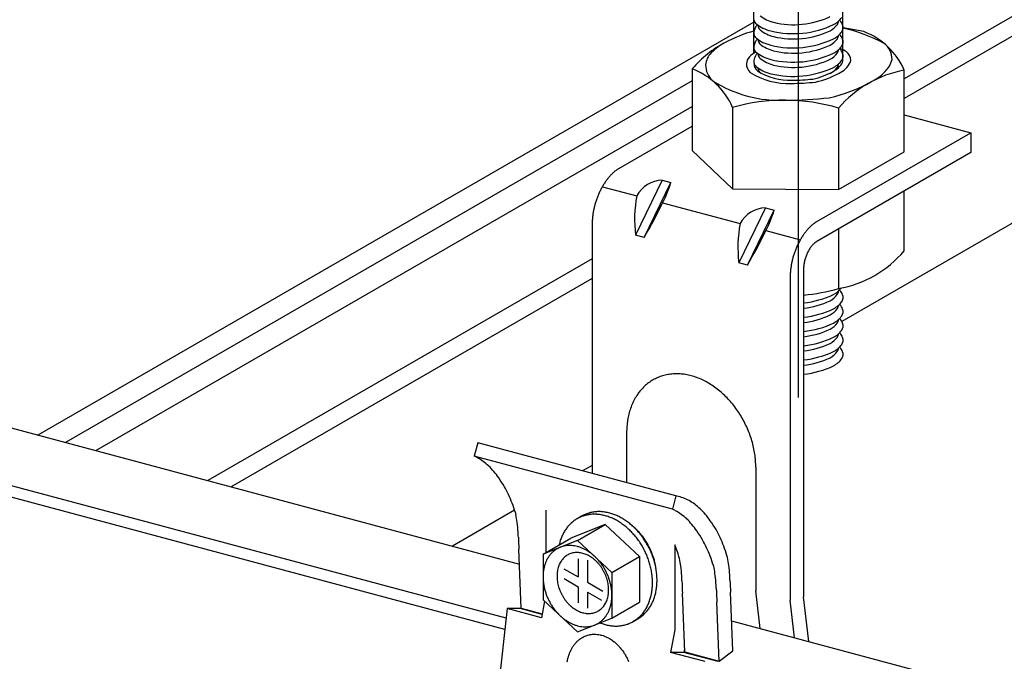
# Model space of a CAD drawing. Extents: x 5 to 415, y 6 to 292.
# Drawn here: x 95 to 100, y 103 to 107 of the extents above; entities that cross this region are included whole.
import ezdxf

# ---------------------------------------------------------------- set-up
doc = ezdxf.new("R2010")
doc.units = 0
doc.header["$MEASUREMENT"] = 0
doc.linetypes.add('CENTER1', pattern=[10, 6.25, -1.25, 1.25, -1.25])
doc.linetypes.add('PHANTOM2', pattern=[20, 10, -2.5, 1.25, -2.5, 1.25, -2.5])
for name, color, linetype in [('_5-0_中心線', 7, 'CONTINUOUS'), ('_5-1_吊り材', 7, 'CONTINUOUS'), ('_5-2_野縁受け', 7, 'CONTINUOUS'), ('_5-3_野縁', 7, 'CONTINUOUS')]:
    doc.layers.add(name, color=color, linetype=linetype)

msp = doc.modelspace()

# ---------------------------------------------------------------- linework, layer by layer
at = {"layer": '_5-0_中心線', "color": 4, "linetype": 'CENTER1'}
msp.add_line((99.2008, 157.4526), (99.2008, 104.6744), dxfattribs=at)
at = {"layer": '_5-1_吊り材', "color": 7, "linetype": 'Continuous'}
for p, q in [((98.9758, 106.4123), (98.9758, 156.3216)), ((99.4258, 106.3721), (99.4258, 156.201)), ((99.3896, 106.5476), (99.387, 106.5481)), ((99.5323, 106.5217), (99.4271, 106.5408)), ((98.6656, 106.3336), (98.6656, 105.9216)), ((99.3768, 106.3211), (99.3837, 106.325)), ((99.4077, 106.3128), (99.4157, 106.3175)), ((99.736, 105.9149), (99.736, 106.327)), ((98.8693, 106.1389), (98.8693, 105.7269)), ((99.4045, 106.1356), (99.4045, 105.7236)), ((99.736, 106.1011), (100.0722, 106.011)), ((98.2956, 105.8304), (98.6656, 106.044)), ((99.2954, 105.5625), (100.0722, 106.011)), ((100.0722, 106.011), (100.0722, 105.911)), ((98.8693, 105.7269), (98.6656, 105.9216)), ((100.0722, 105.911), (99.2954, 105.4625)), ((99.4045, 105.7236), (99.736, 105.9149)), ((98.2117, 105.7386), (98.3856, 105.6921)), ((98.5141, 105.7718), (98.379, 105.4938)), ((98.4225, 105.4822), (98.5576, 105.7602)), ((98.5141, 105.7718), (98.5576, 105.7602)), ((98.8693, 105.7269), (99.4045, 105.7236)), ((99.736, 105.4151), (99.736, 105.7169)), ((98.516, 105.6571), (98.9072, 105.5523)), ((99.0357, 105.632), (98.9006, 105.354)), ((98.9441, 105.3424), (99.0792, 105.6204)), ((99.0357, 105.632), (99.0792, 105.6204)), ((99.0357, 105.632), (99.0792, 105.6204)), ((98.1605, 105.5524), (98.1605, 104.2893)), ((98.4225, 105.4822), (98.379, 105.4938)), ((99.0376, 105.5173), (99.2114, 105.4708)), ((99.4045, 105.5255), (99.4045, 105.2237)), ((98.9441, 105.3424), (98.9006, 105.354)), ((98.9441, 105.3424), (98.9006, 105.354)), ((99.2278, 105.3235), (99.2278, 103.6659)), ((99.1603, 105.2845), (99.1603, 103.6505)), ((98.3344, 104.4958), (98.3344, 104.2427)), ((97.5833, 104.444), (97.5654, 104.3774)), ((98.583, 104.1761), (97.5833, 104.444)), ((98.5652, 104.1095), (97.5654, 104.3774)), ((98.9864, 104.3211), (98.9864, 103.6971)), ((98.583, 104.1761), (98.5652, 104.1095)), ((97.926, 104.1039), (97.926, 103.8908)), ((98.1072, 104.0742), (98.0843, 104.061)), ((98.2259, 104.0324), (98.052, 103.9635)), ((98.0862, 103.9518), (98.2259, 104.0324)), ((98.2259, 104.0324), (98.3998, 103.8704)), ((97.9123, 103.8829), (98.052, 103.9635)), ((98.0862, 103.9518), (97.9123, 103.8829)), ((98.0862, 103.9518), (98.2601, 103.7897)), ((97.8017, 103.6101), (97.7904, 103.9073)), ((98.578, 103.9292), (98.578, 103.5003)), ((97.9123, 103.8829), (97.9123, 103.6519)), ((98.0897, 103.8583), (98.0897, 103.7671)), ((98.1365, 103.852), (98.1365, 103.7401)), ((98.2601, 103.7897), (98.3998, 103.8704)), ((98.3998, 103.8704), (98.3998, 103.6394)), ((98.0172, 103.809), (98.0897, 103.7671)), ((98.0183, 103.7585), (98.0897, 103.7173)), ((98.2601, 103.7897), (98.2601, 103.5588)), ((98.0897, 103.7173), (98.0897, 103.6361)), ((98.1365, 103.7401), (98.2142, 103.6952)), ((98.9864, 103.6971), (98.9864, 103.6961)), ((99.0083, 103.5069), (98.9864, 103.6971)), ((97.9202, 103.6446), (97.9044, 103.561)), ((97.9123, 103.6519), (98.0862, 103.4899)), ((98.1365, 103.6903), (98.2073, 103.6494)), ((98.1365, 103.6903), (98.1365, 103.6098)), ((98.6275, 103.3888), (98.6162, 103.686)), ((98.8701, 103.3932), (98.8588, 103.6904)), ((99.1603, 103.6505), (99.1603, 103.6495)), ((99.1821, 103.4603), (99.1603, 103.6505)), ((99.2536, 103.4411), (99.2278, 103.6659)), ((97.7305, 103.6076), (97.6457, 102.8413)), ((97.7973, 103.6076), (97.7305, 103.6076)), ((97.9044, 103.561), (97.7305, 103.6076)), ((97.9076, 103.578), (97.7973, 103.6076)), ((97.8017, 103.6101), (97.9083, 103.5815)), ((98.2601, 103.5588), (98.3998, 103.6394)), ((98.8014, 103.3422), (98.7901, 103.6394)), ((98.0862, 103.4899), (98.2601, 103.5588)), ((98.3882, 103.554), (98.3653, 103.5408)), ((98.578, 103.5003), (98.5564, 103.3863)), ((98.6269, 103.4058), (98.6232, 103.3863)), ((98.6232, 103.3863), (98.5564, 103.3863)), ((98.7302, 103.3397), (98.5564, 103.3863)), ((98.7971, 103.3397), (98.6232, 103.3863)), ((98.6275, 103.3888), (98.8014, 103.3422)), ((98.8014, 103.3422), (98.8701, 103.3932))]:
    msp.add_line(p, q, dxfattribs=at)
at = {"layer": '_5-1_吊り材', "color": 7, "linetype": 'PHANTOM2'}
for p, q in [((98.0878, 103.4447), (98.093, 103.4492)), ((98.093, 103.4492), (98.096, 103.4516)), ((98.096, 103.4516), (98.0991, 103.454)), ((98.0991, 103.454), (98.1046, 103.4577)), ((98.1046, 103.4577), (98.1079, 103.4598)), ((98.1079, 103.4598), (98.1112, 103.4618)), ((98.1112, 103.4618), (98.117, 103.4649)), ((98.117, 103.4649), (98.1204, 103.4665)), ((98.1204, 103.4665), (98.1239, 103.4681)), ((98.1239, 103.4681), (98.13, 103.4705)), ((98.13, 103.4705), (98.1335, 103.4717)), ((98.1335, 103.4717), (98.1372, 103.4729)), ((98.1372, 103.4729), (98.1435, 103.4745)), ((98.1435, 103.4745), (98.1472, 103.4754)), ((98.1472, 103.4754), (98.1509, 103.4761)), ((98.1509, 103.4761), (98.1574, 103.477)), ((98.1574, 103.477), (98.1612, 103.4774)), ((98.1612, 103.4774), (98.165, 103.4777)), ((98.165, 103.4777), (98.1717, 103.4779)), ((98.1717, 103.4779), (98.1755, 103.4779)), ((98.1755, 103.4779), (98.1794, 103.4777)), ((98.1794, 103.4777), (98.1861, 103.4772)), ((98.1861, 103.4772), (98.19, 103.4767)), ((98.19, 103.4767), (98.1939, 103.4761)), ((98.1939, 103.4761), (98.2007, 103.4748)), ((98.2007, 103.4748), (98.2045, 103.4739)), ((98.2045, 103.4739), (98.2085, 103.4729)), ((98.2085, 103.4729), (98.2152, 103.4709)), ((98.2152, 103.4709), (98.219, 103.4696)), ((98.219, 103.4696), (98.2229, 103.4681)), ((98.2229, 103.4681), (98.2296, 103.4654)), ((98.2296, 103.4654), (98.2334, 103.4637)), ((98.2334, 103.4637), (98.2372, 103.4618)), ((98.2372, 103.4618), (98.2438, 103.4584)), ((98.2438, 103.4584), (98.2475, 103.4563)), ((98.2475, 103.4563), (98.2513, 103.4541)), ((98.2513, 103.4541), (98.2576, 103.45)), ((98.2576, 103.45), (98.2612, 103.4475)), ((98.2612, 103.4475), (98.2648, 103.4449)), ((98.0519, 103.3951), (98.0552, 103.4018)), ((98.0552, 103.4018), (98.0573, 103.4056)), ((98.0573, 103.4056), (98.0593, 103.4093)), ((98.0593, 103.4093), (98.0632, 103.4154)), ((98.0632, 103.4154), (98.0655, 103.4189)), ((98.0655, 103.4189), (98.0679, 103.4223)), ((98.0679, 103.4223), (98.0722, 103.4279)), ((98.0722, 103.4279), (98.0748, 103.4311)), ((98.0748, 103.4311), (98.0774, 103.4341)), ((98.0774, 103.4341), (98.0821, 103.4392)), ((98.0821, 103.4392), (98.085, 103.442)), ((98.085, 103.442), (98.0878, 103.4447)), ((98.2648, 103.4449), (98.271, 103.4402)), ((98.271, 103.4402), (98.2744, 103.4373)), ((98.2744, 103.4373), (98.2779, 103.4343)), ((98.2779, 103.4343), (98.2838, 103.429)), ((98.2838, 103.429), (98.2871, 103.4258)), ((98.2871, 103.4258), (98.2904, 103.4225)), ((98.2904, 103.4225), (98.296, 103.4166)), ((98.296, 103.4166), (98.2991, 103.4131)), ((98.2991, 103.4131), (98.3022, 103.4095)), ((98.3022, 103.4095), (98.3074, 103.4031)), ((98.3074, 103.4031), (98.3103, 103.3993)), ((98.3103, 103.3993), (98.3132, 103.3954)), ((98.0355, 103.3428), (98.0364, 103.3474)), ((98.0364, 103.3474), (98.0381, 103.3552)), ((98.0381, 103.3552), (98.0392, 103.3597)), ((98.0392, 103.3597), (98.0403, 103.3641)), ((98.0403, 103.3641), (98.0426, 103.3716)), ((98.0426, 103.3716), (98.044, 103.3759)), ((98.044, 103.3759), (98.0455, 103.38)), ((98.0455, 103.38), (98.0483, 103.3871)), ((98.0483, 103.3871), (98.0501, 103.3912)), ((98.0501, 103.3912), (98.0519, 103.3951)), ((98.3132, 103.3954), (98.318, 103.3885)), ((98.318, 103.3885), (98.3207, 103.3845)), ((98.3207, 103.3845), (98.3233, 103.3803)), ((98.3233, 103.3803), (98.3277, 103.373)), ((98.3277, 103.373), (98.3301, 103.3687)), ((98.3301, 103.3687), (98.3325, 103.3644)), ((98.3325, 103.3644), (98.3364, 103.3567)), ((98.3364, 103.3567), (98.3386, 103.3522)), ((98.3386, 103.3522), (98.3407, 103.3477)), ((98.3407, 103.3477), (98.3441, 103.3397)), ((98.0348, 103.3381), (98.0355, 103.3428))]:
    msp.add_line(p, q, dxfattribs=at)
at = {"layer": '_5-1_吊り材', "color": 7, "linetype": 'Continuous'}
for centre, radius, start, end in [((99.0064, 106.5849), 0.0299, 185.2295, 230.6299), ((99.1212, 106.7454), 0.1821, 231.876, 255.5219), ((99.1775, 106.9887), 0.4319, 256.4175, 295.1932), ((99.3143, 106.6741), 0.1337, 298.9932, 322.6818), ((99.2983, 106.4391), 0.1787, 50.9955, 51.7981), ((99.3742, 106.539), 0.0535, 18.3262, 46.8176), ((99.0368, 106.513), 0.0602, 149.1963, 182.6544), ((99.0853, 106.4798), 0.119, 139.8225, 147.4362), ((99.1124, 106.721), 0.2023, 231.876, 255.5219), ((99.0532, 106.551), 0.0542, 177.4964, 182.6544), ((99.0258, 106.5509), 0.0269, 185.2295, 230.6299), ((99.1212, 106.6734), 0.1821, 231.876, 255.5219), ((99.1749, 106.9914), 0.4798, 256.4175, 295.1932), ((99.113, 106.7074), 0.1433, 254.9207, 255.0793), ((99.327, 106.4299), 0.1118, 83.631, 83.6311), ((99.303, 106.6312), 0.1203, 298.9932, 322.6818), ((99.3143, 106.6774), 0.1366, 298.3495635986329, 298.3495941162109), ((99.3691, 106.5777), 0.0354, 326.649, 356.1021), ((99.3878, 106.5427), 0.0394, 326.649, 19.3447), ((99.235, 105.7115), 0.8504, 62.0027, 76.9442), ((99.2299, 105.6761), 0.8859, 106.5282, 116.7376), ((99.0064, 106.5129), 0.0299, 185.2295, 230.6299), ((99.0853, 106.4078), 0.119, 139.8225, 147.4362), ((99.1124, 106.649), 0.2023, 231.876, 255.5219), ((99.0532, 106.479), 0.0542, 177.4964, 182.6544), ((99.1032, 106.6788), 0.1592, 254.9207, 255.0793), ((99.1749, 106.9194), 0.4798, 256.4175, 295.1932), ((99.113, 106.6354), 0.1433, 254.9207, 255.0793), ((99.1775, 106.9167), 0.4319, 256.4175, 295.1932), ((99.3029, 106.6342), 0.123, 298.3495635986329, 298.3495941162109), ((99.303, 106.5592), 0.1203, 298.9932, 322.6818), ((99.3143, 106.6021), 0.1337, 298.9932, 322.6818), ((99.3143, 106.6054), 0.1366, 298.3495635986329, 298.3495941162109), ((99.3691, 106.5058), 0.0354, 326.649, 356.1021), ((99.2983, 106.3671), 0.1787, 50.9955, 51.7981), ((99.3742, 106.467), 0.0535, 18.3262, 46.8176), ((99.3878, 106.4707), 0.0394, 326.649, 19.3447), ((99.4023, 106.1818), 0.3639, 23.5164, 69.0703), ((99.1054, 105.9578), 0.5785, 118.2771, 139.4835), ((98.9742, 106.205), 0.2986, 118.5775, 135.5252), ((99.0368, 106.441), 0.0602, 149.1963, 182.6544), ((99.0064, 106.4409), 0.0299, 185.2295, 230.6299), ((99.0258, 106.4789), 0.0269, 185.2295, 230.6299), ((99.1212, 106.6014), 0.1821, 231.876, 255.5219), ((99.1032, 106.6068), 0.1592, 254.9207, 255.0793), ((99.1775, 106.8448), 0.4319, 256.4175, 295.1932), ((99.327, 106.3579), 0.1118, 83.631, 83.6311), ((99.3029, 106.5622), 0.123, 298.3495635986329, 298.3495941162109), ((99.3143, 106.5301), 0.1337, 298.9932, 322.6818), ((99.3691, 106.4338), 0.0354, 326.649, 356.1021), ((99.2983, 106.2951), 0.1787, 50.9955, 51.7981), ((99.2199, 106.0004), 0.4762, 62.0027, 66.4448), ((99.3742, 106.395), 0.0535, 18.3262, 46.8176), ((99.5706, 106.3803), 0.1037, 0.6337, 52.216), ((98.8313, 106.3446), 0.0989, 135.2274, 174.7806), ((98.9939, 106.355), 0.0554, 135.2274, 174.7806), ((99.0739, 106.2768), 0.1672, 121.7087, 135.5252), ((99.0368, 106.369), 0.0602, 149.1963, 182.6544), ((99.0853, 106.3358), 0.119, 139.8225, 147.4362), ((99.1124, 106.577), 0.2023, 231.876, 255.5219), ((99.0532, 106.407), 0.0542, 177.4964, 182.6544), ((99.0258, 106.4069), 0.0269, 185.2295, 230.6299), ((99.1212, 106.5294), 0.1821, 231.876, 255.5219), ((99.1032, 106.5348), 0.1592, 254.9207, 255.0793), ((99.1749, 106.8474), 0.4798, 256.4175, 295.1932), ((99.113, 106.5634), 0.1433, 254.9207, 255.0793), ((99.1775, 106.7728), 0.4319, 256.4175, 295.1932), ((99.303, 106.4872), 0.1203, 298.9932, 322.6818), ((99.3029, 106.4902), 0.123, 298.3495635986329, 298.3495941162109), ((99.3143, 106.5334), 0.1366, 298.3495635986329, 298.3495941162109), ((99.3878, 106.3987), 0.0394, 326.649, 19.3447), ((99.377, 106.374), 0.0494, 0.6337, 13.833), ((99.4079, 106.375), 0.0581, 0.6337, 52.216), ((99.5583, 106.4077), 0.1189, 312.6511, 347.237), ((98.5356, 105.9937), 0.3639, 23.5164, 69.0703), ((98.8454, 106.3555), 0.1126, 180.9855, 226.1837), ((99.0018, 106.3611), 0.0631, 180.9855, 226.1837), ((99.0064, 106.3689), 0.0299, 185.2295, 230.6299), ((99.0315, 106.3622), 0.0537, 180.9855, 226.1837), ((99.1124, 106.505), 0.2023, 231.876, 255.5219), ((99.0532, 106.335), 0.0542, 177.4964, 182.6544), ((99.0258, 106.3349), 0.0269, 185.2295, 230.6299), ((99.1749, 106.7754), 0.4798, 256.4175, 295.1932), ((99.113, 106.4915), 0.1433, 254.9207, 255.0793), ((99.303, 106.4153), 0.1203, 298.9932, 322.6818), ((99.3143, 106.4582), 0.1337, 298.9932, 322.6818), ((99.3143, 106.4614), 0.1366, 298.3495635986329, 298.3495941162109), ((99.3429, 106.4034), 0.0883, 297.4767, 318.947), ((99.3691, 106.3618), 0.0354, 326.649, 356.1021), ((99.377, 106.324), 0.0494, 51.3483, 52.216), ((99.3711, 106.3871), 0.0567, 312.6511, 347.237), ((99.3679, 106.4095), 0.1038, 297.4767, 318.947), ((99.401, 106.3904), 0.0666, 312.6511, 347.237), ((99.1491, 106.6145), 0.3547, 237.4202, 272.6151), ((99.1568, 106.5777), 0.3018, 237.4202, 272.6151), ((99.1032, 106.4629), 0.1592, 254.9207, 255.0793), ((99.113, 106.4195), 0.1433, 254.9207, 255.0793), ((99.1603, 107.3499), 1.0737, 270.546, 276.1408), ((99.2026, 106.6257), 0.3509, 281.931, 299.758), ((99.203, 106.6709), 0.4125, 281.931, 299.758), ((99.3029, 106.4182), 0.123, 298.3495635986329, 298.3495941162109), ((99.8379, 105.7678), 0.5684, 100.3264, 139.6736), ((99.4991, 106.442), 0.1853, 297.4767, 318.947), ((99.1085, 106.8079), 0.6333, 237.4202, 272.6151), ((99.1532, 107.522), 1.262, 270.546, 276.1408), ((99.2047, 106.9087), 0.7365, 281.931, 299.758), ((99.1159, 108.4286), 2.2535, 270.546, 276.1408), ((99.1312, 105.2126), 0.9626, 73.5059, 105.7892), ((98.4509, 105.6113), 0.2704, 138.1774, 141.7653), ((98.4276, 105.6322), 0.2392, 134.2893, 138.1833), ((98.4062, 105.6541), 0.2085, 130.0284, 134.296), ((98.3875, 105.6765), 0.1793, 125.318, 130.036), ((98.3721, 105.6982), 0.1527, 120.0736, 125.3261), ((98.5395, 105.5518), 0.3773, 151.22, 154.0933), ((98.5205, 105.5622), 0.3556, 148.2347, 151.2234), ((98.4986, 105.5758), 0.3299, 145.0959, 148.2385), ((98.475, 105.5923), 0.301, 141.7603, 145.1003), ((98.5188, 105.6207), 0.1511, 91.7774, 151.8457), ((98.0217, 105.9167), 0.5583, 332.2871, 343.7122), ((98.5642, 105.5403), 0.4045, 156.8795, 159.6222), ((98.5543, 105.5445), 0.3938, 154.0902, 156.8823), ((99.0377, 105.5713), 0.6632, 169.5117, 186.7133), ((98.5578, 105.5416), 0.3981, 165.07, 167.8424), ((98.5662, 105.5394), 0.4067, 162.3399, 165.0728), ((98.5682, 105.5388), 0.4089, 159.6194, 162.3426), ((96.4529, 106.6468), 2.2882, 329.4033, 334.3717), ((98.4993, 105.5506), 0.3388, 173.6215, 176.7085), ((98.5237, 105.5479), 0.3633, 170.6788, 173.6251), ((98.5435, 105.5447), 0.3834, 167.8394, 170.6821), ((99.0404, 105.481), 0.1511, 91.7774, 151.8457), ((98.5433, 105.777), 0.5583, 332.2871, 343.7122), ((98.4714, 105.5522), 0.3109, 176.7043, 179.9736), ((99.5593, 105.4316), 0.6632, 169.5117, 186.7133), ((99.4274, 105.3643), 0.2392, 134.2893, 138.1833), ((99.406, 105.3863), 0.2085, 130.0284, 134.296), ((99.3873, 105.4086), 0.1793, 125.318, 130.036), ((99.3719, 105.4303), 0.1527, 120.0736, 125.3261), ((96.9745, 106.507), 2.2882, 329.4033, 334.3717), ((99.4983, 105.3079), 0.3299, 145.0959, 148.2385), ((99.4747, 105.3244), 0.301, 141.7603, 145.1003), ((99.4507, 105.3434), 0.2704, 138.1774, 141.7653), ((99.5541, 105.2767), 0.3938, 154.0902, 156.8823), ((99.5392, 105.2839), 0.3773, 151.22, 154.0933), ((99.5202, 105.2943), 0.3556, 148.2347, 151.2234), ((99.385, 105.3435), 0.1505, 141.7603, 145.1003), ((99.373, 105.3529), 0.1352, 138.1774, 141.7653), ((99.3614, 105.3634), 0.1196, 134.2893, 138.1833), ((99.3507, 105.3744), 0.1042, 130.0284, 134.296), ((99.3413, 105.3855), 0.0897, 125.318, 130.036), ((99.3336, 105.3964), 0.0763, 120.0736, 125.3261), ((99.5659, 105.2715), 0.4067, 162.3399, 165.0728), ((99.568, 105.2709), 0.4089, 159.6194, 162.3426), ((99.5639, 105.2724), 0.4045, 156.8795, 159.6222), ((99.4317, 105.3167), 0.2044, 159.6194, 162.3426), ((99.4296, 105.3175), 0.2023, 156.8795, 159.6222), ((99.4247, 105.3196), 0.1969, 154.0902, 156.8823), ((99.4173, 105.3232), 0.1886, 151.22, 154.0933), ((99.4078, 105.3284), 0.1778, 148.2347, 151.2234), ((99.3968, 105.3352), 0.1649, 145.0959, 148.2385), ((99.3026, 105.7829), 0.5684, 280.3264, 319.6736), ((99.5234, 105.28), 0.3633, 170.6788, 173.6251), ((99.5432, 105.2768), 0.3834, 167.8394, 170.6821), ((99.5575, 105.2737), 0.3981, 165.07, 167.8424), ((99.3972, 105.3226), 0.1694, 173.6215, 176.7085), ((99.4094, 105.3213), 0.1817, 170.6788, 173.6251), ((99.4193, 105.3196), 0.1917, 167.8394, 170.6821), ((99.4264, 105.3181), 0.199, 165.07, 167.8424), ((99.4306, 105.317), 0.2033, 162.3399, 165.0728), ((99.4711, 105.2843), 0.3109, 176.7043, 179.9736), ((99.499, 105.2827), 0.3388, 173.6215, 176.7085), ((99.3832, 105.3234), 0.1554, 176.7043, 179.9736), ((99.1426, 106.15), 0.9626, 275.0786, 285.7893), ((99.1749, 105.6281), 0.4798, 276.3313, 295.1932), ((99.303, 105.2679), 0.1203, 298.9932, 322.6818), ((99.3143, 105.3108), 0.1337, 298.9932, 320.7938), ((99.3143, 105.3141), 0.1366, 298.3495635986329, 298.3495941162109), ((99.3691, 105.2144), 0.0354, 326.649, 356.1021), ((99.2983, 105.0757), 0.1787, 50.9955, 51.7981), ((99.3742, 105.1756), 0.0535, 18.3262, 46.8176), ((99.3878, 105.1794), 0.0394, 326.649, 19.3447), ((99.1775, 105.5534), 0.4319, 276.692, 295.1932), ((99.327, 105.0666), 0.1118, 83.631, 83.6311), ((99.3029, 105.2709), 0.123, 298.3495635986329, 298.3495941162109), ((99.3143, 105.2388), 0.1337, 298.9932, 322.6818), ((99.3691, 105.1424), 0.0354, 326.649, 356.1021), ((99.2983, 105.0038), 0.1787, 50.9955, 51.7981), ((99.3742, 105.1036), 0.0535, 18.3262, 46.8176), ((99.1749, 105.5561), 0.4798, 276.3313, 295.1932), ((99.1775, 105.4814), 0.4319, 276.692, 295.1932), ((99.327, 104.9946), 0.1118, 83.631, 83.6311), ((99.303, 105.1959), 0.1203, 298.9932, 322.6818), ((99.3029, 105.1989), 0.123, 298.3495635986329, 298.3495941162109), ((99.3143, 105.2421), 0.1366, 298.3495635986329, 298.3495941162109), ((99.3878, 105.1074), 0.0394, 326.649, 19.3447), ((99.1749, 105.4841), 0.4798, 276.3313, 295.1932), ((99.303, 105.1239), 0.1203, 298.9932, 322.6818), ((99.3143, 105.1668), 0.1337, 298.9932, 322.6818), ((99.3143, 105.1701), 0.1366, 298.3495635986329, 298.3495941162109), ((99.3691, 105.0705), 0.0354, 326.649, 356.1021), ((99.2983, 104.9318), 0.1787, 50.9955, 51.7981), ((99.3742, 105.0317), 0.0535, 18.3262, 46.8176), ((99.3878, 105.0354), 0.0394, 326.649, 19.3447), ((99.1775, 105.4095), 0.4319, 276.692, 295.1932), ((99.327, 104.9226), 0.1118, 83.631, 83.6311), ((99.3029, 105.1269), 0.123, 298.3495635986329, 298.3495941162109), ((99.3143, 105.0948), 0.1337, 298.9932, 322.6818), ((99.3691, 104.9985), 0.0354, 326.649, 356.1021), ((99.2983, 104.8598), 0.1787, 50.9955, 51.7981), ((99.3742, 104.9597), 0.0535, 18.3262, 46.8176), ((99.1749, 105.4121), 0.4798, 276.3313, 295.1932), ((99.1775, 105.3375), 0.4319, 276.692, 295.1932), ((99.327, 104.8506), 0.1118, 83.631, 83.6311), ((99.303, 105.0519), 0.1203, 298.9932, 322.6818), ((99.3029, 105.0549), 0.123, 298.3495635986329, 298.3495941162109), ((99.3143, 105.0981), 0.1366, 298.3495635986329, 298.3495941162109), ((99.3143, 105.0229), 0.1337, 298.9932, 322.6818), ((99.3878, 104.9634), 0.0394, 326.649, 19.3447), ((99.1749, 105.3401), 0.4798, 276.3313, 295.1932), ((99.327, 104.7786), 0.1118, 83.631, 83.6311), ((99.303, 104.9799), 0.1203, 298.9932, 322.6818), ((99.3143, 105.0261), 0.1366, 298.3495635986329, 298.3495941162109), ((99.3691, 104.9265), 0.0354, 326.649, 356.1021), ((99.2983, 104.7878), 0.1787, 50.9955, 51.7981), ((99.3742, 104.8877), 0.0535, 18.3262, 46.8176), ((99.3878, 104.8915), 0.0394, 326.649, 19.3447), ((99.1775, 105.2655), 0.4319, 276.692, 295.1932), ((99.3029, 104.9829), 0.123, 298.3495635986329, 298.3495941162109), ((99.3143, 104.9509), 0.1337, 298.9932, 322.6818), ((98.5843, 104.555), 0.2383, 98.5503, 105.0072), ((98.5859, 104.5442), 0.2492, 92.2788, 98.5454), ((98.5865, 104.5296), 0.2638, 86.2426, 92.2755), ((98.5853, 104.5116), 0.2819, 80.4681, 86.2409), ((98.5818, 104.4908), 0.3029, 74.9661, 80.4678), ((99.1749, 105.2681), 0.4798, 276.3313, 295.1932), ((99.327, 104.7066), 0.1118, 83.631, 83.6311), ((99.3029, 104.9109), 0.123, 298.3495635986329, 298.3495941162109), ((99.3143, 104.9542), 0.1366, 298.3495635986329, 298.3495941162109), ((98.5846, 104.5601), 0.2338, 124.9019, 131.4408), ((98.5818, 104.564), 0.229, 118.264, 124.8951), ((98.5814, 104.5648), 0.2281, 111.6086, 118.2567), ((98.5825, 104.5619), 0.2312, 105.0134, 111.6015), ((98.5757, 104.468), 0.3266, 69.7339, 74.9668), ((98.5668, 104.444), 0.3522, 64.7592, 69.7354), ((98.5554, 104.4198), 0.379, 60.0227, 64.7612), ((98.5418, 104.3962), 0.4062, 55.5007, 60.025), ((98.6129, 104.5356), 0.2713, 144.002, 149.9234), ((98.5998, 104.5451), 0.2552, 137.8307, 143.9994), ((98.5905, 104.5535), 0.2426, 131.4464, 137.8265), ((98.5267, 104.3741), 0.4329, 51.1672, 55.5032), ((98.5108, 104.3543), 0.4583, 46.9953, 51.1698), ((98.4951, 104.3375), 0.4814, 42.9577, 46.9978), ((98.6499, 104.5167), 0.313, 155.579, 160.9622), ((98.6297, 104.5259), 0.2907, 149.9245, 155.5791), ((98.4805, 104.3239), 0.5012, 39.0278, 42.9602), ((98.4682, 104.3138), 0.5172, 35.1792, 39.0302), ((98.6986, 104.5023), 0.3638, 166.0779, 170.9475), ((98.6731, 104.5086), 0.3376, 160.9611, 166.0797), ((98.4588, 104.3072), 0.5286, 31.3862, 35.1815), ((98.7253, 104.498), 0.3909, 170.9453, 175.5871), ((98.4534, 104.3039), 0.5351, 27.6236, 31.3885), ((98.4523, 104.3033), 0.5362, 23.8664, 27.6259), ((98.7524, 104.4959), 0.418, 175.5847, 180.0233), ((98.4561, 104.305), 0.5321, 20.0898, 23.8687), ((97.5501, 104.2483), 0.1985, 78.8222, 80.3937), ((98.4649, 104.3081), 0.5228, 16.2686, 20.0921), ((98.4783, 104.312), 0.5088, 12.3773, 16.271), ((98.4962, 104.3159), 0.4905, 8.3901, 12.3798), ((97.4737, 104.1734), 0.2237, 61.3397, 65.7866), ((97.4737, 104.1734), 0.2237, 61.3397, 65.7866), ((97.4596, 104.1477), 0.253, 53.5241, 61.3281), ((97.4353, 104.1149), 0.2938, 46.458, 53.5216), ((98.5177, 104.3191), 0.4687, 4.2802, 8.3926), ((98.5421, 104.3209), 0.4443, 0.0208, 4.2828), ((97.3993, 104.077), 0.3461, 40.1301, 46.4617), ((97.3507, 104.0359), 0.4097, 34.479, 40.137), ((97.0012, 103.7894), 0.8373, 31.1859, 34.8477), ((97.2244, 103.9448), 0.5663, 24.8701, 29.4296), ((97.1434, 103.9072), 0.6555, 20.7418, 24.8774), ((98.5499, 103.9804), 0.1985, 78.8222, 80.3937), ((98.5484, 103.9734), 0.2057, 69.8325, 78.793), ((98.5421, 103.9565), 0.2237, 61.3397, 69.8108), ((98.528, 103.9308), 0.253, 53.5241, 61.3281), ((97.0565, 103.8741), 0.7486, 16.9628, 20.7482), ((96.9671, 103.8468), 0.8421, 16.1893, 16.9684), ((98.193, 103.9222), 0.1747, 98.5503, 105.0072), ((98.1941, 103.9143), 0.1828, 92.2788, 98.5454), ((98.1946, 103.9036), 0.1935, 86.2426, 92.2755), ((98.1937, 103.8904), 0.2067, 80.4681, 86.2409), ((98.1911, 103.8751), 0.2222, 74.9661, 80.4678), ((98.4734, 103.9055), 0.2237, 61.3397, 65.7866), ((98.4593, 103.8798), 0.253, 53.5241, 61.3281), ((98.5037, 103.898), 0.2938, 46.458, 53.5216), ((98.4677, 103.8601), 0.3461, 40.1301, 46.4617), ((97.1315, 103.9601), 0.6555, 7.2418, 10.6792), ((97.0393, 103.9483), 0.7486, 3.4628, 7.2482), ((98.1703, 103.9127), 0.1715, 124.9019, 131.4408), ((98.1683, 103.9156), 0.1679, 118.264, 124.8951), ((98.168, 103.9162), 0.1673, 111.6086, 118.2567), ((98.1688, 103.914), 0.1696, 105.0134, 111.6015), ((98.1911, 103.9288), 0.1679, 118.264, 120), ((98.1908, 103.9294), 0.1673, 111.6086, 118.2567), ((98.1701, 103.909), 0.1747, 98.5503, 105.0072), ((98.1916, 103.9272), 0.1696, 105.0134, 111.6015), ((98.1713, 103.9011), 0.1828, 92.2788, 98.5454), ((98.1717, 103.8904), 0.1935, 86.2426, 92.2755), ((98.1708, 103.8772), 0.2067, 80.4681, 86.2409), ((98.1683, 103.8619), 0.2222, 74.9661, 80.4678), ((98.1638, 103.8452), 0.2395, 69.7339, 74.9668), ((98.1573, 103.8276), 0.2583, 64.7592, 69.7354), ((98.1866, 103.8584), 0.2395, 69.7339, 74.9668), ((98.1489, 103.8098), 0.2779, 60.0227, 64.7612), ((98.1801, 103.8408), 0.2583, 64.7592, 69.7354), ((98.1389, 103.7925), 0.2979, 55.5007, 60.025), ((98.1718, 103.823), 0.2779, 60.0227, 64.7612), ((98.1618, 103.8057), 0.2979, 55.5007, 60.025), ((98.1507, 103.7895), 0.3175, 51.1672, 55.5032), ((98.4351, 103.8471), 0.2938, 46.458, 53.5216), ((98.399, 103.8091), 0.3461, 40.1301, 46.4617), ((98.4191, 103.819), 0.4097, 34.479, 40.137), ((98.0697, 103.5725), 0.8373, 31.1859, 34.8477), ((96.9459, 103.9425), 0.8421, 1.7324, 3.4684), ((96.9459, 103.9425), 0.8421, 1.7324, 3.4684), ((98.2034, 103.8876), 0.2132, 149.9245, 155.5791), ((98.191, 103.8947), 0.199, 144.002, 149.9234), ((98.1814, 103.9017), 0.1871, 137.8307, 143.9994), ((98.1746, 103.9079), 0.1779, 131.4464, 137.8265), ((98.1278, 103.7763), 0.3175, 51.1672, 55.5032), ((98.1162, 103.7618), 0.3361, 46.9953, 51.1698), ((98.1047, 103.7495), 0.353, 42.9577, 46.9978), ((98.1391, 103.775), 0.3361, 46.9953, 51.1698), ((98.1687, 103.79), 0.3055, 46.9953, 51.1698), ((98.1275, 103.7627), 0.353, 42.9577, 46.9978), ((98.1582, 103.7788), 0.3209, 42.9577, 46.9978), ((98.1169, 103.7527), 0.3676, 39.0278, 42.9602), ((98.1486, 103.7697), 0.3342, 39.0278, 42.9602), ((98.3504, 103.7681), 0.4097, 34.479, 40.137), ((98.001, 103.5216), 0.8373, 31.1859, 34.8477), ((98.2928, 103.7279), 0.5663, 24.8701, 29.4296), ((101.8269, 104.1198), 4.0421, 182.1518, 183.0137), ((98.2352, 103.875), 0.2476, 160.9611, 166.0797), ((98.2182, 103.8809), 0.2295, 155.579, 160.9622), ((98.094, 103.7395), 0.3676, 39.0278, 42.9602), ((98.0849, 103.7321), 0.3793, 35.1792, 39.0302), ((98.0781, 103.7273), 0.3877, 31.3862, 35.1815), ((98.1078, 103.7453), 0.3793, 35.1792, 39.0302), ((98.1403, 103.763), 0.3448, 35.1792, 39.0302), ((98.1009, 103.7405), 0.3877, 31.3862, 35.1815), ((98.1341, 103.7586), 0.3524, 31.3862, 35.1815), ((98.2241, 103.6769), 0.5663, 24.8701, 29.4296), ((98.2118, 103.6903), 0.6555, 20.7418, 24.8774), ((98.0489, 103.7982), 0.1294, 131.4464, 137.8265), ((98.0458, 103.8017), 0.1247, 124.9019, 131.4408), ((98.0443, 103.8038), 0.1221, 118.264, 124.8951), ((98.0441, 103.8042), 0.1216, 111.6086, 118.2567), ((98.2539, 103.8703), 0.2668, 170.5925, 170.9475), ((98.2539, 103.8703), 0.2668, 166.0779, 167.0838), ((98.0447, 103.8027), 0.1233, 105.0134, 111.6015), ((98.0456, 103.799), 0.1271, 98.5503, 105.0072), ((98.0465, 103.7933), 0.1329, 92.2788, 98.5454), ((98.0468, 103.7855), 0.1407, 86.2426, 92.2755), ((98.0461, 103.7759), 0.1503, 80.4681, 86.2409), ((98.0443, 103.7648), 0.1616, 74.9661, 80.4678), ((98.041, 103.7526), 0.1742, 69.7339, 74.9668), ((98.0363, 103.7398), 0.1878, 64.7592, 69.7354), ((98.0302, 103.7269), 0.2021, 60.0227, 64.7612), ((98.023, 103.7143), 0.2166, 55.5007, 60.025), ((98.0741, 103.7248), 0.3924, 27.6236, 31.3885), ((98.0733, 103.7244), 0.3932, 23.8664, 27.6259), ((98.0969, 103.738), 0.3924, 27.6236, 31.3885), ((98.1304, 103.7564), 0.3567, 27.6236, 31.3885), ((98.0962, 103.7376), 0.3932, 23.8664, 27.6259), ((98.1297, 103.756), 0.3575, 23.8664, 27.6259), ((98.099, 103.7388), 0.3902, 20.0898, 23.8687), ((98.1323, 103.7571), 0.3547, 20.0898, 23.8687), ((97.9693, 103.6859), 0.6555, 20.7418, 21.7912), ((97.8824, 103.6529), 0.7486, 16.9628, 20.7482), ((98.1432, 103.6393), 0.6555, 20.7418, 24.8774), ((98.1249, 103.6572), 0.7486, 16.9628, 20.7482), ((98.0806, 103.7786), 0.1669, 155.579, 160.9622), ((98.0698, 103.7835), 0.1551, 149.9245, 155.5791), ((98.0608, 103.7887), 0.1447, 144.002, 149.9234), ((98.0539, 103.7937), 0.1361, 137.8307, 143.9994), ((98.0942, 103.7873), 0.1085, 144.002, 149.9234), ((98.089, 103.7911), 0.1021, 137.8307, 143.9994), ((98.0852, 103.7945), 0.097, 131.4464, 137.8265), ((98.0829, 103.7971), 0.0935, 124.9019, 131.4408), ((98.0818, 103.7987), 0.0916, 118.264, 124.8951), ((98.0816, 103.799), 0.0912, 111.6086, 118.2567), ((98.0821, 103.7978), 0.0925, 105.0134, 111.6015), ((98.0828, 103.7951), 0.0953, 98.5503, 105.0072), ((98.0834, 103.7908), 0.0997, 92.2788, 98.5454), ((98.0837, 103.7849), 0.1055, 86.2426, 92.2755), ((98.0832, 103.7777), 0.1127, 80.4681, 86.2409), ((98.0818, 103.7694), 0.1212, 74.9661, 80.4678), ((98.0793, 103.7603), 0.1306, 69.7339, 74.9668), ((98.0758, 103.7507), 0.1409, 64.7592, 69.7354), ((98.0712, 103.741), 0.1516, 60.0227, 64.7612), ((98.0149, 103.7025), 0.2309, 51.1672, 55.5032), ((98.0658, 103.7315), 0.1625, 55.5007, 60.025), ((98.0597, 103.7227), 0.1732, 51.1672, 55.5032), ((98.0064, 103.692), 0.2444, 46.9953, 51.1698), ((98.0534, 103.7148), 0.1833, 46.9953, 51.1698), ((97.998, 103.683), 0.2567, 42.9577, 46.9978), ((98.0471, 103.7081), 0.1925, 42.9577, 46.9978), ((97.9903, 103.6758), 0.2673, 39.0278, 42.9602), ((97.9837, 103.6704), 0.2758, 35.1792, 39.0302), ((98.0761, 103.7256), 0.3902, 20.0898, 23.8687), ((98.0825, 103.7279), 0.3834, 16.2686, 20.0921), ((98.1381, 103.7592), 0.3485, 16.2686, 20.0921), ((98.1054, 103.7411), 0.3834, 16.2686, 20.0921), ((98.1471, 103.7618), 0.3392, 12.3773, 16.271), ((98.1153, 103.744), 0.3731, 12.3773, 16.271), ((97.7929, 103.6255), 0.8421, 16.1893, 16.9684), ((97.9574, 103.7388), 0.6555, 7.2418, 10.6792), ((98.0562, 103.6063), 0.7486, 16.9628, 20.7482), ((98.0355, 103.6299), 0.8421, 16.1893, 16.9684), ((98.2, 103.7432), 0.6555, 7.2418, 10.6792), ((98.1208, 103.7686), 0.2085, 170.9453, 175.5871), ((98.1066, 103.7709), 0.194, 166.0779, 170.9475), ((98.093, 103.7743), 0.18, 160.9611, 166.0797), ((98.1392, 103.7723), 0.1564, 170.9453, 175.5871), ((98.1285, 103.774), 0.1455, 166.0779, 170.9475), ((98.1183, 103.7765), 0.135, 160.9611, 166.0797), ((98.109, 103.7797), 0.1252, 155.579, 160.9622), ((98.1009, 103.7834), 0.1163, 149.9245, 155.5791), ((98.0413, 103.7026), 0.2005, 39.0278, 42.9602), ((98.0363, 103.6986), 0.2069, 35.1792, 39.0302), ((98.0326, 103.696), 0.2115, 31.3862, 35.1815), ((97.9787, 103.6669), 0.2819, 31.3862, 35.1815), ((98.0304, 103.6946), 0.214, 27.6236, 31.3885), ((97.9758, 103.6651), 0.2854, 27.6236, 31.3885), ((98.03, 103.6944), 0.2145, 23.8664, 27.6259), ((97.9752, 103.6648), 0.286, 23.8664, 27.6259), ((98.0924, 103.7308), 0.3731, 12.3773, 16.271), ((98.1055, 103.7337), 0.3597, 8.3901, 12.3798), ((98.159, 103.7644), 0.327, 8.3901, 12.3798), ((98.1283, 103.7469), 0.3597, 8.3901, 12.3798), ((98.1733, 103.7665), 0.3125, 6.467, 8.3926), ((98.1441, 103.7492), 0.3437, 4.2802, 8.3926), ((97.8652, 103.727), 0.7486, 3.4628, 7.2482), ((97.9668, 103.5789), 0.8421, 16.1893, 16.9684), ((98.1313, 103.6922), 0.6555, 7.2418, 10.6792), ((98.1077, 103.7314), 0.7486, 3.4628, 7.2482), ((98.1353, 103.7675), 0.2229, 175.5847, 180.0233), ((98.1493, 103.7675), 0.2369, 180.0208, 184.2828), ((98.1623, 103.7685), 0.25, 184.2802, 188.3926), ((98.15, 103.7714), 0.1672, 175.5847, 180.0233), ((98.1605, 103.7714), 0.1777, 180.0208, 184.2828), ((98.1703, 103.7722), 0.1875, 184.2802, 188.3926), ((98.1789, 103.7734), 0.1962, 188.3901, 192.3798), ((98.0315, 103.6951), 0.2128, 20.0898, 23.8687), ((98.035, 103.6963), 0.2091, 16.2686, 20.0921), ((98.0404, 103.6979), 0.2035, 12.3773, 16.271), ((97.9773, 103.6657), 0.2838, 20.0898, 23.8687), ((97.9819, 103.6673), 0.2788, 16.2686, 20.0921), ((97.9891, 103.6694), 0.2713, 12.3773, 16.271), ((98.1213, 103.736), 0.3437, 4.2802, 8.3926), ((98.1392, 103.7373), 0.3258, 0.0208, 4.2828), ((98.162, 103.7505), 0.3258, 0.0208, 4.2828), ((98.1813, 103.7505), 0.3065, 355.5847, 0.0233), ((97.7718, 103.7213), 0.8421, 1.7324, 3.4684), ((102.6527, 103.8985), 4.0421, 182.1518, 183.0137), ((98.039, 103.6804), 0.7486, 3.4628, 7.2482), ((98.0144, 103.7256), 0.8421, 1.7324, 3.4684), ((102.8953, 103.9029), 4.0421, 182.1518, 183.0137), ((98.1738, 103.7702), 0.2616, 188.3901, 192.3798), ((98.1833, 103.7722), 0.2713, 192.3773, 196.271), ((98.1905, 103.7743), 0.2788, 196.2686, 200.0921), ((98.186, 103.775), 0.2035, 192.3773, 196.271), ((98.1914, 103.7765), 0.2091, 196.2686, 200.0921), ((98.1949, 103.7778), 0.2128, 200.0898, 203.8687), ((98.0475, 103.6994), 0.1962, 8.3901, 12.3798), ((98.0562, 103.7007), 0.1875, 4.2802, 8.3926), ((98.0659, 103.7014), 0.1777, 0.0208, 4.2828), ((98.0764, 103.7014), 0.1672, 355.5847, 0.0233), ((97.9986, 103.6715), 0.2616, 8.3901, 12.3798), ((98.0101, 103.6732), 0.25, 4.2802, 8.3926), ((98.1782, 103.7358), 0.2866, 350.9453, 355.5871), ((98.1584, 103.7373), 0.3065, 355.5847, 0.0233), ((98.2207, 103.7458), 0.2668, 346.0779, 350.9475), ((98.2011, 103.749), 0.2866, 350.9453, 355.5871), ((97.9457, 103.6747), 0.8421, 1.7324, 3.4684), ((102.8266, 103.8519), 4.0421, 182.1518, 183.0137), ((98.1951, 103.776), 0.2838, 200.0898, 203.8687), ((98.1971, 103.7769), 0.286, 203.8664, 207.6259), ((98.1964, 103.7785), 0.2145, 203.8664, 207.6259), ((98.196, 103.7783), 0.214, 207.6236, 211.3885), ((98.1938, 103.7769), 0.2115, 211.3862, 215.1815), ((98.1901, 103.7743), 0.2069, 215.1792, 219.0302), ((98.1174, 103.6931), 0.1252, 335.579, 340.9622), ((98.1081, 103.6963), 0.135, 340.9611, 346.0797), ((98.0979, 103.6989), 0.1455, 346.0779, 350.9475), ((98.0872, 103.7006), 0.1564, 350.9453, 355.5871), ((98.0515, 103.673), 0.2085, 350.9453, 355.5871), ((98.0231, 103.6742), 0.2369, 0.0208, 4.2828), ((98.0371, 103.6742), 0.2229, 355.5847, 0.0233), ((98.2336, 103.7221), 0.2295, 335.579, 340.9622), ((98.2165, 103.728), 0.2476, 340.9611, 346.0797), ((98.1979, 103.7326), 0.2668, 346.0779, 350.9475), ((98.2564, 103.7353), 0.2295, 335.579, 340.9622), ((98.2394, 103.7412), 0.2476, 340.9611, 346.0797), ((98.1966, 103.7766), 0.2854, 207.6236, 211.3885), ((98.1937, 103.7748), 0.2819, 211.3862, 215.1815), ((98.1887, 103.7713), 0.2758, 215.1792, 219.0302), ((98.1821, 103.7659), 0.2673, 219.0278, 222.9602), ((98.1851, 103.7702), 0.2005, 219.0278, 222.9602), ((98.1793, 103.7648), 0.1925, 222.9577, 226.9978), ((98.173, 103.7581), 0.1833, 226.9953, 231.1698), ((98.1667, 103.7502), 0.1732, 231.1672, 235.5032), ((98.1606, 103.7413), 0.1625, 235.5007, 240.025), ((98.1552, 103.7319), 0.1516, 240.0227, 244.7612), ((98.1506, 103.7222), 0.1409, 244.7592, 249.7354), ((98.1446, 103.6742), 0.0916, 298.264, 304.8951), ((98.1435, 103.6758), 0.0935, 304.9019, 311.4408), ((98.1412, 103.6784), 0.097, 311.4464, 317.8265), ((98.1375, 103.6818), 0.1021, 317.8307, 323.9994), ((98.1322, 103.6856), 0.1085, 324.002, 329.9234), ((98.1255, 103.6895), 0.1163, 329.9245, 335.5791), ((98.0918, 103.6631), 0.1669, 335.579, 340.9622), ((98.0794, 103.6674), 0.18, 340.9611, 346.0797), ((98.0658, 103.6707), 0.194, 346.0779, 350.9475), ((98.2607, 103.7082), 0.199, 324.002, 329.9234), ((98.2932, 103.7145), 0.1871, 317.8307, 323.9994), ((98.2484, 103.7154), 0.2132, 329.9245, 335.5791), ((98.2836, 103.7214), 0.199, 324.002, 329.9234), ((98.2713, 103.7286), 0.2132, 329.9245, 335.5791), ((98.1744, 103.7587), 0.2567, 222.9577, 226.9978), ((98.166, 103.7497), 0.2444, 226.9953, 231.1698), ((98.1575, 103.7391), 0.2309, 231.1672, 235.5032), ((98.1494, 103.7274), 0.2166, 235.5007, 240.025), ((98.1471, 103.7126), 0.1306, 249.7339, 254.9668), ((98.1446, 103.7035), 0.1212, 254.9661, 260.4678), ((98.1432, 103.6951), 0.1127, 260.4681, 266.2409), ((98.1428, 103.688), 0.1055, 266.2426, 272.2755), ((98.143, 103.6821), 0.0997, 272.2788, 278.5454), ((98.1436, 103.6778), 0.0953, 278.5503, 285.0072), ((98.1444, 103.675), 0.0925, 285.0134, 291.6015), ((98.1448, 103.6739), 0.0912, 291.6086, 298.2567), ((98.1266, 103.64), 0.1247, 304.9019, 311.4408), ((98.1235, 103.6435), 0.1294, 311.4464, 317.8265), ((98.1185, 103.648), 0.1361, 317.8307, 323.9994), ((98.1115, 103.653), 0.1447, 324.002, 329.9234), ((98.1026, 103.6582), 0.1551, 329.9245, 335.5791), ((98.2835, 103.6874), 0.1679, 298.264, 304.8951), ((98.2814, 103.6903), 0.1715, 304.9019, 311.4408), ((98.3064, 103.7006), 0.1679, 299.1738, 304.8951), ((98.2772, 103.6951), 0.1779, 311.4464, 317.8265), ((98.3043, 103.7035), 0.1715, 304.9019, 311.4408), ((98.2703, 103.7013), 0.1871, 317.8307, 323.9994), ((98.3, 103.7083), 0.1779, 311.4464, 317.8265), ((98.1422, 103.7148), 0.2021, 240.0227, 244.7612), ((98.1361, 103.7018), 0.1878, 244.7592, 249.7354), ((98.1314, 103.689), 0.1742, 249.7339, 254.9668), ((98.1281, 103.6769), 0.1616, 254.9661, 260.4678), ((98.1262, 103.6658), 0.1503, 260.4681, 266.2409), ((98.1256, 103.6562), 0.1407, 266.2426, 272.2755), ((98.1259, 103.6484), 0.1329, 272.2788, 278.5454), ((98.1268, 103.6426), 0.1271, 278.5503, 285.0072), ((98.1277, 103.639), 0.1233, 285.0134, 291.6015), ((98.1283, 103.6374), 0.1216, 291.6086, 298.2567), ((98.1281, 103.6378), 0.1221, 298.264, 304.8951), ((98.2945, 103.7754), 0.2583, 248.5559, 249.7354), ((98.288, 103.7578), 0.2395, 249.7339, 254.9668), ((98.2835, 103.741), 0.2222, 254.9661, 260.4678), ((98.281, 103.7258), 0.2067, 260.4681, 266.2409), ((98.2801, 103.7126), 0.1935, 266.2426, 272.2755), ((98.2805, 103.7019), 0.1828, 272.2788, 278.5454), ((98.2817, 103.694), 0.1747, 278.5503, 285.0072), ((98.283, 103.6889), 0.1696, 285.0134, 291.6015), ((98.2838, 103.6868), 0.1673, 291.6086, 298.2567)]:
    msp.add_arc(centre, radius, start, end, dxfattribs=at)
at = {"layer": '_5-2_野縁受け', "color": 3, "linetype": 'Continuous'}
for p, q in [((75.6477, 109.7663), (97.7932, 103.8324)), ((75.5733, 109.4955), (97.7252, 103.5599)), ((97.7188, 103.5016), (75.5669, 109.4372)), ((98.8643, 103.5454), (136.9119, 93.3506))]:
    msp.add_line(p, q, dxfattribs=at)
at = {"layer": '_5-3_野縁', "color": 2, "linetype": 'Continuous'}
for p, q in [((107.7008, 110.8823), (99.736, 106.2839)), ((107.7008, 110.7823), (99.736, 106.1838)), ((107.7008, 109.8389), (99.4206, 105.0583)), ((98.9758, 106.5703), (95.362, 104.4839)), ((98.6656, 106.2739), (95.5007, 104.4467)), ((95.6553, 104.4053), (98.6656, 106.1433)), ((98.1605, 105.3743), (96.2201, 104.254)), ((98.1605, 105.2742), (96.3385, 104.2222)), ((98.1605, 104.3308), (98.1115, 104.3025)), ((97.7687, 104.1046), (97.4545, 103.9232))]:
    msp.add_line(p, q, dxfattribs=at)

doc.saveas('drawing.dxf')
